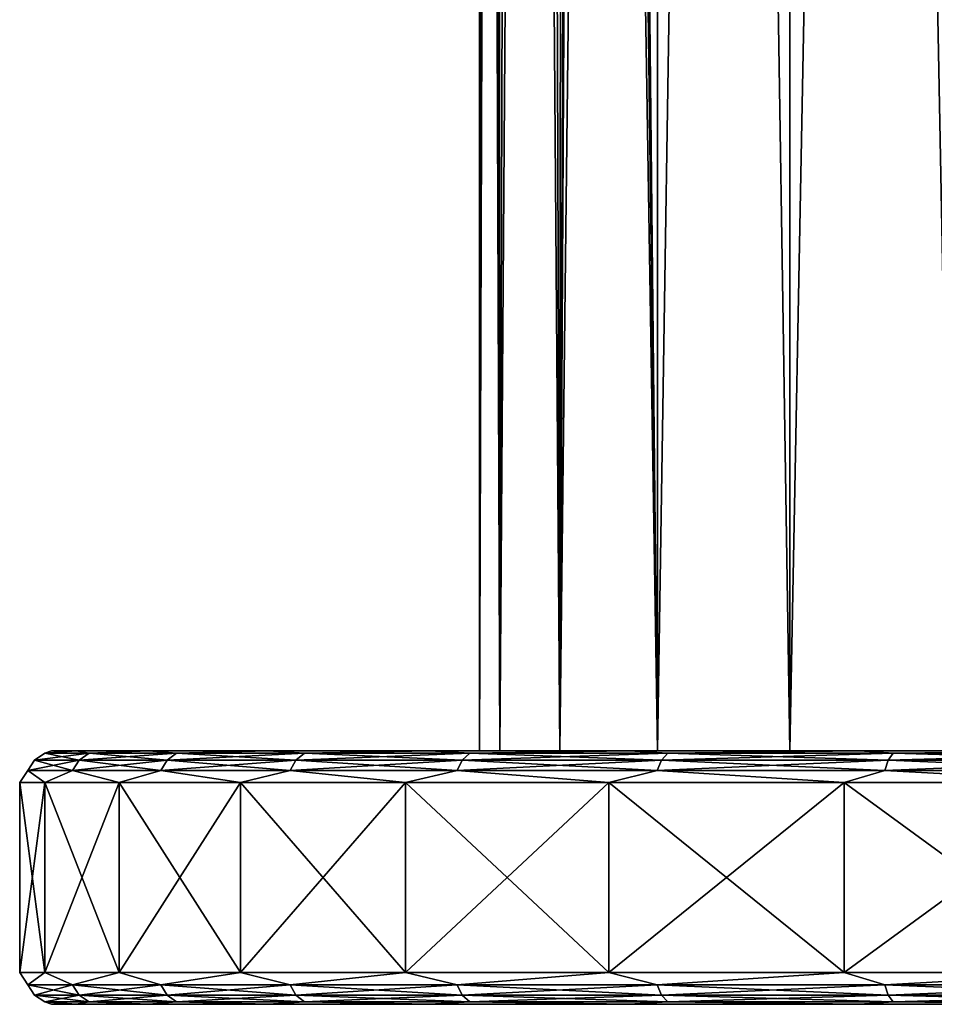
# Model space of a CAD drawing. Units: millimetres. Extents: x -162 to -18, y 366 to 541.
# Drawn here: x -70 to -56, y 366 to 381 of the extents above; entities that cross this region are included whole.
import ezdxf

# ---------------------------------------------------------------- set-up
doc = ezdxf.new("R2010")
doc.units = ezdxf.units.MM
doc.header["$LTSCALE"] = 33.374815
for name, color, linetype in [('20', 7, 'CONTINUOUS'), ('21', 7, 'CONTINUOUS'), ('22', 7, 'CONTINUOUS'), ('24', 7, 'CONTINUOUS'), ('26', 7, 'CONTINUOUS'), ('31', 7, 'CONTINUOUS'), ('32', 7, 'CONTINUOUS'), ('83', 7, 'CONTINUOUS')]:
    doc.layers.add(name, color=color, linetype=linetype)

msp = doc.modelspace()

# ---------------------------------------------------------------- linework, layer by layer
at = {"layer": '20', "linetype": 'Continuous'}
for points in [[(-69.865, 365.7, -34.017), (-69.477, 365.7, -38.446), (-69.477, 365.7, -29.588), (-69.865, 365.7, -34.017)], [(-69.477, 365.7, -38.446), (-68.327, 365.7, -42.738), (-69.477, 365.7, -29.588), (-69.477, 365.7, -38.446)], [(-69.477, 365.7, -29.588), (-68.327, 365.7, -42.738), (-68.327, 365.7, -25.296), (-69.477, 365.7, -29.588)], [(-68.327, 365.7, -42.738), (-66.449, 365.7, -46.766), (-68.327, 365.7, -25.296), (-68.327, 365.7, -42.738)], [(-68.327, 365.7, -25.296), (-66.449, 365.7, -46.766), (-67.365, 365.7, -34.017), (-68.327, 365.7, -25.296)], [(-66.449, 365.7, -21.268), (-68.327, 365.7, -25.296), (-66.973, 365.7, -29.792), (-66.449, 365.7, -21.268)], [(-66.973, 365.7, -29.792), (-68.327, 365.7, -25.296), (-67.365, 365.7, -34.017), (-66.973, 365.7, -29.792)], [(-67.365, 365.7, -34.017), (-66.449, 365.7, -46.766), (-66.973, 365.7, -38.243), (-67.365, 365.7, -34.017)], [(-66.973, 365.7, -38.243), (-66.449, 365.7, -46.766), (-65.811, 365.7, -42.326), (-66.973, 365.7, -38.243)], [(-65.811, 365.7, -25.708), (-66.449, 365.7, -21.268), (-66.973, 365.7, -29.792), (-65.811, 365.7, -25.708)], [(-66.449, 365.7, -46.766), (-63.899, 365.7, -50.408), (-65.811, 365.7, -42.326), (-66.449, 365.7, -46.766)], [(-63.899, 365.7, -17.626), (-66.449, 365.7, -21.268), (-63.92, 365.7, -21.91), (-63.899, 365.7, -17.626)], [(-63.92, 365.7, -21.91), (-66.449, 365.7, -21.268), (-65.811, 365.7, -25.708), (-63.92, 365.7, -21.91)], [(-65.811, 365.7, -42.326), (-63.899, 365.7, -50.408), (-63.92, 365.7, -46.125), (-65.811, 365.7, -42.326)], [(-63.92, 365.7, -46.125), (-63.899, 365.7, -50.408), (-61.362, 365.7, -49.512), (-63.92, 365.7, -46.125)], [(-61.362, 365.7, -18.523), (-63.899, 365.7, -17.626), (-63.92, 365.7, -21.91), (-61.362, 365.7, -18.523)], [(-63.899, 365.7, -50.408), (-60.756, 365.7, -53.552), (-61.362, 365.7, -49.512), (-63.899, 365.7, -50.408)], [(-60.755, 365.7, -14.483), (-63.899, 365.7, -17.626), (-61.362, 365.7, -18.523), (-60.755, 365.7, -14.483)], [(-61.362, 365.7, -49.512), (-60.756, 365.7, -53.552), (-58.225, 365.7, -52.372), (-61.362, 365.7, -49.512)], [(-58.225, 365.7, -15.662), (-60.755, 365.7, -14.483), (-61.362, 365.7, -18.523), (-58.225, 365.7, -15.662)], [(-60.756, 365.7, -53.552), (-57.116, 365.7, -56.1), (-58.225, 365.7, -52.372), (-60.756, 365.7, -53.552)], [(-57.116, 365.7, -11.934), (-60.755, 365.7, -14.483), (-58.225, 365.7, -15.662), (-57.116, 365.7, -11.934)], [(-58.225, 365.7, -52.372), (-57.116, 365.7, -56.1), (-54.618, 365.7, -54.606), (-58.225, 365.7, -52.372)], [(-54.618, 365.7, -13.429), (-57.116, 365.7, -11.934), (-58.225, 365.7, -15.662), (-54.618, 365.7, -13.429)], [(-57.116, 365.7, -56.1), (-53.087, 365.7, -57.979), (-54.618, 365.7, -54.606), (-57.116, 365.7, -56.1)], [(-53.087, 365.7, -10.055), (-57.116, 365.7, -11.934), (-54.618, 365.7, -13.429), (-53.087, 365.7, -10.055)]]:
    msp.add_3dface(points, dxfattribs=at)
at = {"layer": '21', "linetype": 'Continuous'}
for points in [[(-70.365, 369.2, -34.017), (-69.97, 369.2, -38.532), (-70.365, 366.2, -34.017), (-70.365, 369.2, -34.017)], [(-70.365, 366.2, -34.017), (-69.97, 369.2, -38.532), (-69.97, 366.2, -38.532), (-70.365, 366.2, -34.017)], [(-69.97, 369.2, -29.502), (-70.365, 369.2, -34.017), (-69.97, 366.2, -29.502), (-69.97, 369.2, -29.502)], [(-69.97, 366.2, -29.502), (-70.365, 369.2, -34.017), (-70.365, 366.2, -34.017), (-69.97, 366.2, -29.502)], [(-69.97, 369.2, -38.532), (-68.797, 369.2, -42.91), (-69.97, 366.2, -38.532), (-69.97, 369.2, -38.532)], [(-69.97, 366.2, -38.532), (-68.797, 369.2, -42.91), (-68.797, 366.2, -42.91), (-69.97, 366.2, -38.532)], [(-68.797, 369.2, -25.125), (-69.97, 369.2, -29.502), (-68.797, 366.2, -25.125), (-68.797, 369.2, -25.125)], [(-68.797, 366.2, -25.125), (-69.97, 369.2, -29.502), (-69.97, 366.2, -29.502), (-68.797, 366.2, -25.125)], [(-68.797, 369.2, -42.91), (-66.882, 369.2, -47.017), (-68.797, 366.2, -42.91), (-68.797, 369.2, -42.91)], [(-68.797, 366.2, -42.91), (-66.882, 369.2, -47.017), (-66.882, 366.2, -47.017), (-68.797, 366.2, -42.91)], [(-66.882, 369.2, -21.017), (-68.797, 369.2, -25.125), (-66.882, 366.2, -21.017), (-66.882, 369.2, -21.017)], [(-66.882, 366.2, -21.017), (-68.797, 369.2, -25.125), (-68.797, 366.2, -25.125), (-66.882, 366.2, -21.017)], [(-66.882, 369.2, -47.017), (-64.282, 369.2, -50.73), (-66.882, 366.2, -47.017), (-66.882, 369.2, -47.017)], [(-66.882, 366.2, -47.017), (-64.282, 369.2, -50.73), (-64.282, 366.2, -50.73), (-66.882, 366.2, -47.017)], [(-64.282, 369.2, -17.305), (-66.882, 369.2, -21.017), (-64.282, 366.2, -17.305), (-64.282, 369.2, -17.305)], [(-64.282, 366.2, -17.305), (-66.882, 369.2, -21.017), (-66.882, 366.2, -21.017), (-64.282, 366.2, -17.305)], [(-64.282, 369.2, -50.73), (-61.077, 369.2, -53.934), (-64.282, 366.2, -50.73), (-64.282, 369.2, -50.73)], [(-64.282, 366.2, -50.73), (-61.077, 369.2, -53.934), (-61.077, 366.2, -53.934), (-64.282, 366.2, -50.73)], [(-61.077, 369.2, -14.1), (-64.282, 369.2, -17.305), (-61.077, 366.2, -14.1), (-61.077, 369.2, -14.1)], [(-61.077, 366.2, -14.1), (-64.282, 369.2, -17.305), (-64.282, 366.2, -17.305), (-61.077, 366.2, -14.1)], [(-61.077, 369.2, -53.934), (-57.365, 369.2, -56.534), (-61.077, 366.2, -53.934), (-61.077, 369.2, -53.934)], [(-61.077, 366.2, -53.934), (-57.365, 369.2, -56.534), (-57.365, 366.2, -56.534), (-61.077, 366.2, -53.934)], [(-57.365, 369.2, -11.5), (-61.077, 369.2, -14.1), (-57.365, 366.2, -11.5), (-57.365, 369.2, -11.5)], [(-57.365, 366.2, -11.5), (-61.077, 369.2, -14.1), (-61.077, 366.2, -14.1), (-57.365, 366.2, -11.5)], [(-57.365, 369.2, -56.534), (-53.257, 369.2, -58.449), (-57.365, 366.2, -56.534), (-57.365, 369.2, -56.534)], [(-57.365, 366.2, -56.534), (-53.257, 369.2, -58.449), (-53.257, 366.2, -58.449), (-57.365, 366.2, -56.534)], [(-53.257, 369.2, -9.585), (-57.365, 369.2, -11.5), (-53.257, 366.2, -9.585), (-53.257, 369.2, -9.585)], [(-53.257, 366.2, -9.585), (-57.365, 369.2, -11.5), (-57.365, 366.2, -11.5), (-53.257, 366.2, -9.585)]]:
    msp.add_3dface(points, dxfattribs=at)
at = {"layer": '22', "linetype": 'Continuous'}
for points in [[(-69.865, 369.7, -34.017), (-69.477, 369.7, -29.588), (-69.477, 369.7, -38.446), (-69.865, 369.7, -34.017)], [(-69.477, 369.7, -29.588), (-68.327, 369.7, -25.296), (-69.477, 369.7, -38.446), (-69.477, 369.7, -29.588)], [(-69.477, 369.7, -38.446), (-68.327, 369.7, -25.296), (-68.327, 369.7, -42.738), (-69.477, 369.7, -38.446)], [(-68.327, 369.7, -25.296), (-66.449, 369.7, -21.268), (-68.327, 369.7, -42.738), (-68.327, 369.7, -25.296)], [(-68.327, 369.7, -42.738), (-66.449, 369.7, -21.268), (-66.449, 369.7, -46.766), (-68.327, 369.7, -42.738)], [(-66.449, 369.7, -21.268), (-63.899, 369.7, -17.626), (-66.449, 369.7, -46.766), (-66.449, 369.7, -21.268)], [(-66.449, 369.7, -46.766), (-63.899, 369.7, -17.626), (-63.899, 369.7, -50.408), (-66.449, 369.7, -46.766)], [(-63.899, 369.7, -17.626), (-60.756, 369.7, -14.483), (-63.899, 369.7, -50.408), (-63.899, 369.7, -17.626)], [(-63.899, 369.7, -50.408), (-60.756, 369.7, -14.483), (-60.756, 369.7, -53.552), (-63.899, 369.7, -50.408)], [(-58.831, 369.7, -36.896), (-57.992, 369.7, -39.663), (-60.756, 369.7, -53.552), (-58.831, 369.7, -36.896)], [(-60.756, 369.7, -53.552), (-57.992, 369.7, -39.663), (-57.116, 369.7, -56.1), (-60.756, 369.7, -53.552)], [(-59.115, 369.7, -34.017), (-58.831, 369.7, -36.896), (-60.756, 369.7, -53.552), (-59.115, 369.7, -34.017)], [(-57.116, 369.7, -11.934), (-59.115, 369.7, -34.017), (-60.756, 369.7, -14.483), (-57.116, 369.7, -11.934)], [(-60.756, 369.7, -14.483), (-59.115, 369.7, -34.017), (-60.756, 369.7, -53.552), (-60.756, 369.7, -14.483)], [(-58.831, 369.7, -31.139), (-59.115, 369.7, -34.017), (-57.116, 369.7, -11.934), (-58.831, 369.7, -31.139)], [(-57.992, 369.7, -28.372), (-58.831, 369.7, -31.139), (-57.116, 369.7, -11.934), (-57.992, 369.7, -28.372)], [(-57.992, 369.7, -39.663), (-56.629, 369.7, -42.211), (-57.116, 369.7, -56.1), (-57.992, 369.7, -39.663)], [(-56.629, 369.7, -25.823), (-57.992, 369.7, -28.372), (-57.116, 369.7, -11.934), (-56.629, 369.7, -25.823)], [(-56.629, 369.7, -42.211), (-54.795, 369.7, -44.446), (-57.116, 369.7, -56.1), (-56.629, 369.7, -42.211)], [(-57.116, 369.7, -56.1), (-54.795, 369.7, -44.446), (-53.087, 369.7, -57.979), (-57.116, 369.7, -56.1)], [(-53.087, 369.7, -10.055), (-56.629, 369.7, -25.823), (-57.116, 369.7, -11.934), (-53.087, 369.7, -10.055)], [(-54.795, 369.7, -23.588), (-56.629, 369.7, -25.823), (-53.087, 369.7, -10.055), (-54.795, 369.7, -23.588)]]:
    msp.add_3dface(points, dxfattribs=at)
at = {"layer": '24', "linetype": 'Continuous'}
for points in [[(-69.477, 369.7, -29.588), (-69.865, 369.7, -34.017), (-69.969, 369.662, -31.896), (-69.477, 369.7, -29.588)], [(-69.27, 369.662, -27.71), (-69.477, 369.7, -29.588), (-69.969, 369.662, -31.896), (-69.27, 369.662, -27.71)], [(-69.865, 369.7, -34.017), (-69.477, 369.7, -38.446), (-69.969, 369.662, -36.139), (-69.865, 369.7, -34.017)], [(-69.969, 369.662, -31.896), (-69.865, 369.7, -34.017), (-69.969, 369.662, -36.139), (-69.969, 369.662, -31.896)], [(-69.969, 369.662, -36.139), (-69.477, 369.7, -38.446), (-69.27, 369.662, -40.324), (-69.969, 369.662, -36.139)], [(-68.327, 369.7, -25.296), (-69.477, 369.7, -29.588), (-69.27, 369.662, -27.71), (-68.327, 369.7, -25.296)], [(-69.477, 369.7, -38.446), (-68.327, 369.7, -42.738), (-69.27, 369.662, -40.324), (-69.477, 369.7, -38.446)], [(-67.892, 369.662, -23.697), (-68.327, 369.7, -25.296), (-69.27, 369.662, -27.71), (-67.892, 369.662, -23.697)], [(-69.27, 369.662, -40.324), (-68.327, 369.7, -42.738), (-67.892, 369.662, -44.337), (-69.27, 369.662, -40.324)], [(-66.449, 369.7, -21.268), (-68.327, 369.7, -25.296), (-67.892, 369.662, -23.697), (-66.449, 369.7, -21.268)], [(-68.327, 369.7, -42.738), (-66.449, 369.7, -46.766), (-67.892, 369.662, -44.337), (-68.327, 369.7, -42.738)], [(-65.873, 369.662, -19.965), (-66.449, 369.7, -21.268), (-67.892, 369.662, -23.697), (-65.873, 369.662, -19.965)], [(-67.892, 369.662, -44.337), (-66.449, 369.7, -46.766), (-65.873, 369.662, -48.069), (-67.892, 369.662, -44.337)], [(-63.899, 369.7, -17.626), (-66.449, 369.7, -21.268), (-65.873, 369.662, -19.965), (-63.899, 369.7, -17.626)], [(-66.449, 369.7, -46.766), (-63.899, 369.7, -50.408), (-65.873, 369.662, -48.069), (-66.449, 369.7, -46.766)], [(-63.267, 369.662, -16.617), (-63.899, 369.7, -17.626), (-65.873, 369.662, -19.965), (-63.267, 369.662, -16.617)], [(-65.873, 369.662, -48.069), (-63.899, 369.7, -50.408), (-63.267, 369.662, -51.417), (-65.873, 369.662, -48.069)], [(-60.756, 369.7, -14.483), (-63.899, 369.7, -17.626), (-63.267, 369.662, -16.617), (-60.756, 369.7, -14.483)], [(-63.899, 369.7, -50.408), (-60.756, 369.7, -53.552), (-63.267, 369.662, -51.417), (-63.899, 369.7, -50.408)], [(-60.145, 369.662, -13.743), (-60.756, 369.7, -14.483), (-63.267, 369.662, -16.617), (-60.145, 369.662, -13.743)], [(-63.267, 369.662, -51.417), (-60.756, 369.7, -53.552), (-60.145, 369.662, -54.291), (-63.267, 369.662, -51.417)], [(-57.116, 369.7, -11.934), (-60.756, 369.7, -14.483), (-60.145, 369.662, -13.743), (-57.116, 369.7, -11.934)], [(-60.756, 369.7, -53.552), (-57.116, 369.7, -56.1), (-60.145, 369.662, -54.291), (-60.756, 369.7, -53.552)], [(-56.593, 369.662, -11.422), (-57.116, 369.7, -11.934), (-60.145, 369.662, -13.743), (-56.593, 369.662, -11.422)], [(-60.145, 369.662, -54.291), (-57.116, 369.7, -56.1), (-56.593, 369.662, -56.612), (-60.145, 369.662, -54.291)], [(-53.087, 369.7, -10.055), (-57.116, 369.7, -11.934), (-56.593, 369.662, -11.422), (-53.087, 369.7, -10.055)], [(-57.116, 369.7, -56.1), (-53.087, 369.7, -57.979), (-56.593, 369.662, -56.612), (-57.116, 369.7, -56.1)], [(-52.707, 369.662, -9.718), (-53.087, 369.7, -10.055), (-56.593, 369.662, -11.422), (-52.707, 369.662, -9.718)], [(-56.593, 369.662, -56.612), (-53.087, 369.7, -57.979), (-52.707, 369.662, -58.316), (-56.593, 369.662, -56.612)], [(-70.13, 369.553, -31.882), (-70.13, 369.553, -36.152), (-70.238, 369.391, -31.873), (-70.13, 369.553, -31.882)], [(-69.533, 369.391, -27.644), (-70.13, 369.553, -31.882), (-70.238, 369.391, -31.873), (-69.533, 369.391, -27.644)], [(-70.13, 369.553, -36.152), (-69.428, 369.553, -40.364), (-70.238, 369.391, -36.161), (-70.13, 369.553, -36.152)], [(-70.238, 369.391, -31.873), (-70.13, 369.553, -36.152), (-70.238, 369.391, -36.161), (-70.238, 369.391, -31.873)], [(-70.238, 369.391, -36.161), (-69.428, 369.553, -40.364), (-69.533, 369.391, -40.39), (-70.238, 369.391, -36.161)], [(-69.969, 369.662, -31.896), (-69.969, 369.662, -36.139), (-70.13, 369.553, -31.882), (-69.969, 369.662, -31.896)], [(-69.428, 369.553, -27.67), (-69.969, 369.662, -31.896), (-70.13, 369.553, -31.882), (-69.428, 369.553, -27.67)], [(-69.969, 369.662, -36.139), (-69.27, 369.662, -40.324), (-70.13, 369.553, -36.152), (-69.969, 369.662, -36.139)], [(-70.13, 369.553, -31.882), (-69.969, 369.662, -36.139), (-70.13, 369.553, -36.152), (-70.13, 369.553, -31.882)], [(-70.13, 369.553, -36.152), (-69.27, 369.662, -40.324), (-69.428, 369.553, -40.364), (-70.13, 369.553, -36.152)], [(-69.428, 369.553, -27.67), (-70.13, 369.553, -31.882), (-69.533, 369.391, -27.644), (-69.428, 369.553, -27.67)], [(-69.27, 369.662, -27.71), (-69.969, 369.662, -31.896), (-69.428, 369.553, -27.67), (-69.27, 369.662, -27.71)], [(-68.14, 369.391, -23.588), (-69.428, 369.553, -27.67), (-69.533, 369.391, -27.644), (-68.14, 369.391, -23.588)], [(-69.428, 369.553, -40.364), (-68.041, 369.553, -44.402), (-69.533, 369.391, -40.39), (-69.428, 369.553, -40.364)], [(-69.533, 369.391, -40.39), (-68.041, 369.553, -44.402), (-68.14, 369.391, -44.446), (-69.533, 369.391, -40.39)], [(-68.041, 369.553, -23.632), (-69.27, 369.662, -27.71), (-69.428, 369.553, -27.67), (-68.041, 369.553, -23.632)], [(-69.27, 369.662, -40.324), (-67.892, 369.662, -44.337), (-69.428, 369.553, -40.364), (-69.27, 369.662, -40.324)], [(-69.428, 369.553, -40.364), (-67.892, 369.662, -44.337), (-68.041, 369.553, -44.402), (-69.428, 369.553, -40.364)], [(-68.041, 369.553, -23.632), (-69.428, 369.553, -27.67), (-68.14, 369.391, -23.588), (-68.041, 369.553, -23.632)], [(-67.892, 369.662, -23.697), (-69.27, 369.662, -27.71), (-68.041, 369.553, -23.632), (-67.892, 369.662, -23.697)], [(-66.1, 369.391, -19.817), (-68.041, 369.553, -23.632), (-68.14, 369.391, -23.588), (-66.1, 369.391, -19.817)], [(-68.041, 369.553, -44.402), (-66.009, 369.553, -48.158), (-68.14, 369.391, -44.446), (-68.041, 369.553, -44.402)], [(-68.14, 369.391, -44.446), (-66.009, 369.553, -48.158), (-66.1, 369.391, -48.217), (-68.14, 369.391, -44.446)], [(-66.009, 369.553, -19.877), (-67.892, 369.662, -23.697), (-68.041, 369.553, -23.632), (-66.009, 369.553, -19.877)], [(-67.892, 369.662, -44.337), (-65.873, 369.662, -48.069), (-68.041, 369.553, -44.402), (-67.892, 369.662, -44.337)], [(-68.041, 369.553, -44.402), (-65.873, 369.662, -48.069), (-66.009, 369.553, -48.158), (-68.041, 369.553, -44.402)], [(-66.009, 369.553, -19.877), (-68.041, 369.553, -23.632), (-66.1, 369.391, -19.817), (-66.009, 369.553, -19.877)], [(-65.873, 369.662, -19.965), (-67.892, 369.662, -23.697), (-66.009, 369.553, -19.877), (-65.873, 369.662, -19.965)], [(-63.466, 369.391, -16.434), (-66.009, 369.553, -19.877), (-66.1, 369.391, -19.817), (-63.466, 369.391, -16.434)], [(-66.009, 369.553, -48.158), (-63.386, 369.553, -51.527), (-66.1, 369.391, -48.217), (-66.009, 369.553, -48.158)], [(-66.1, 369.391, -48.217), (-63.386, 369.553, -51.527), (-63.466, 369.391, -51.601), (-66.1, 369.391, -48.217)], [(-63.386, 369.553, -16.507), (-65.873, 369.662, -19.965), (-66.009, 369.553, -19.877), (-63.386, 369.553, -16.507)], [(-65.873, 369.662, -48.069), (-63.267, 369.662, -51.417), (-66.009, 369.553, -48.158), (-65.873, 369.662, -48.069)], [(-66.009, 369.553, -48.158), (-63.267, 369.662, -51.417), (-63.386, 369.553, -51.527), (-66.009, 369.553, -48.158)], [(-63.386, 369.553, -16.507), (-66.009, 369.553, -19.877), (-63.466, 369.391, -16.434), (-63.386, 369.553, -16.507)], [(-63.267, 369.662, -16.617), (-65.873, 369.662, -19.965), (-63.386, 369.553, -16.507), (-63.267, 369.662, -16.617)], [(-60.311, 369.391, -13.529), (-63.386, 369.553, -16.507), (-63.466, 369.391, -16.434), (-60.311, 369.391, -13.529)], [(-63.386, 369.553, -51.527), (-60.245, 369.553, -54.419), (-63.466, 369.391, -51.601), (-63.386, 369.553, -51.527)], [(-63.466, 369.391, -51.601), (-60.245, 369.553, -54.419), (-60.311, 369.391, -54.505), (-63.466, 369.391, -51.601)], [(-60.245, 369.553, -13.615), (-63.267, 369.662, -16.617), (-63.386, 369.553, -16.507), (-60.245, 369.553, -13.615)], [(-63.267, 369.662, -51.417), (-60.145, 369.662, -54.291), (-63.386, 369.553, -51.527), (-63.267, 369.662, -51.417)], [(-63.386, 369.553, -51.527), (-60.145, 369.662, -54.291), (-60.245, 369.553, -54.419), (-63.386, 369.553, -51.527)], [(-60.245, 369.553, -13.615), (-63.386, 369.553, -16.507), (-60.311, 369.391, -13.529), (-60.245, 369.553, -13.615)], [(-60.145, 369.662, -13.743), (-63.267, 369.662, -16.617), (-60.245, 369.553, -13.615), (-60.145, 369.662, -13.743)], [(-56.722, 369.391, -11.184), (-60.245, 369.553, -13.615), (-60.311, 369.391, -13.529), (-56.722, 369.391, -11.184)], [(-60.245, 369.553, -54.419), (-56.67, 369.553, -56.755), (-60.311, 369.391, -54.505), (-60.245, 369.553, -54.419)], [(-60.311, 369.391, -54.505), (-56.67, 369.553, -56.755), (-56.722, 369.391, -56.85), (-60.311, 369.391, -54.505)], [(-56.67, 369.553, -11.28), (-60.145, 369.662, -13.743), (-60.245, 369.553, -13.615), (-56.67, 369.553, -11.28)], [(-60.145, 369.662, -54.291), (-56.593, 369.662, -56.612), (-60.245, 369.553, -54.419), (-60.145, 369.662, -54.291)], [(-60.245, 369.553, -54.419), (-56.593, 369.662, -56.612), (-56.67, 369.553, -56.755), (-60.245, 369.553, -54.419)], [(-56.67, 369.553, -11.28), (-60.245, 369.553, -13.615), (-56.722, 369.391, -11.184), (-56.67, 369.553, -11.28)], [(-56.593, 369.662, -11.422), (-60.145, 369.662, -13.743), (-56.67, 369.553, -11.28), (-56.593, 369.662, -11.422)], [(-52.795, 369.391, -9.462), (-56.67, 369.553, -11.28), (-56.722, 369.391, -11.184), (-52.795, 369.391, -9.462)], [(-56.67, 369.553, -56.755), (-52.76, 369.553, -58.47), (-56.722, 369.391, -56.85), (-56.67, 369.553, -56.755)], [(-56.722, 369.391, -56.85), (-52.76, 369.553, -58.47), (-52.795, 369.391, -58.573), (-56.722, 369.391, -56.85)], [(-52.76, 369.553, -9.564), (-56.593, 369.662, -11.422), (-56.67, 369.553, -11.28), (-52.76, 369.553, -9.564)], [(-56.593, 369.662, -56.612), (-52.707, 369.662, -58.316), (-56.67, 369.553, -56.755), (-56.593, 369.662, -56.612)], [(-56.67, 369.553, -56.755), (-52.707, 369.662, -58.316), (-52.76, 369.553, -58.47), (-56.67, 369.553, -56.755)], [(-52.76, 369.553, -9.564), (-56.67, 369.553, -11.28), (-52.795, 369.391, -9.462), (-52.76, 369.553, -9.564)], [(-52.707, 369.662, -9.718), (-56.593, 369.662, -11.422), (-52.76, 369.553, -9.564), (-52.707, 369.662, -9.718)], [(-69.97, 369.2, -38.532), (-70.365, 369.2, -34.017), (-70.238, 369.391, -36.161), (-69.97, 369.2, -38.532)], [(-70.365, 369.2, -34.017), (-69.97, 369.2, -29.502), (-70.238, 369.391, -31.873), (-70.365, 369.2, -34.017)], [(-70.365, 369.2, -34.017), (-70.238, 369.391, -31.873), (-70.238, 369.391, -36.161), (-70.365, 369.2, -34.017)], [(-69.97, 369.2, -38.532), (-70.238, 369.391, -36.161), (-69.533, 369.391, -40.39), (-69.97, 369.2, -38.532)], [(-69.97, 369.2, -29.502), (-69.533, 369.391, -27.644), (-70.238, 369.391, -31.873), (-69.97, 369.2, -29.502)], [(-68.797, 369.2, -42.91), (-69.97, 369.2, -38.532), (-69.533, 369.391, -40.39), (-68.797, 369.2, -42.91)], [(-69.97, 369.2, -29.502), (-68.797, 369.2, -25.125), (-69.533, 369.391, -27.644), (-69.97, 369.2, -29.502)], [(-68.797, 369.2, -42.91), (-69.533, 369.391, -40.39), (-68.14, 369.391, -44.446), (-68.797, 369.2, -42.91)], [(-68.797, 369.2, -25.125), (-68.14, 369.391, -23.588), (-69.533, 369.391, -27.644), (-68.797, 369.2, -25.125)], [(-66.882, 369.2, -47.017), (-68.797, 369.2, -42.91), (-68.14, 369.391, -44.446), (-66.882, 369.2, -47.017)], [(-68.797, 369.2, -25.125), (-66.882, 369.2, -21.017), (-68.14, 369.391, -23.588), (-68.797, 369.2, -25.125)], [(-66.882, 369.2, -47.017), (-68.14, 369.391, -44.446), (-66.1, 369.391, -48.217), (-66.882, 369.2, -47.017)], [(-66.882, 369.2, -21.017), (-66.1, 369.391, -19.817), (-68.14, 369.391, -23.588), (-66.882, 369.2, -21.017)], [(-64.282, 369.2, -50.73), (-66.882, 369.2, -47.017), (-66.1, 369.391, -48.217), (-64.282, 369.2, -50.73)], [(-66.882, 369.2, -21.017), (-64.282, 369.2, -17.305), (-66.1, 369.391, -19.817), (-66.882, 369.2, -21.017)], [(-64.282, 369.2, -50.73), (-66.1, 369.391, -48.217), (-63.466, 369.391, -51.601), (-64.282, 369.2, -50.73)], [(-64.282, 369.2, -17.305), (-63.466, 369.391, -16.434), (-66.1, 369.391, -19.817), (-64.282, 369.2, -17.305)], [(-61.077, 369.2, -53.934), (-64.282, 369.2, -50.73), (-63.466, 369.391, -51.601), (-61.077, 369.2, -53.934)], [(-64.282, 369.2, -17.305), (-61.077, 369.2, -14.1), (-63.466, 369.391, -16.434), (-64.282, 369.2, -17.305)], [(-61.077, 369.2, -53.934), (-63.466, 369.391, -51.601), (-60.311, 369.391, -54.505), (-61.077, 369.2, -53.934)], [(-61.077, 369.2, -14.1), (-60.311, 369.391, -13.529), (-63.466, 369.391, -16.434), (-61.077, 369.2, -14.1)], [(-57.365, 369.2, -56.534), (-61.077, 369.2, -53.934), (-60.311, 369.391, -54.505), (-57.365, 369.2, -56.534)], [(-61.077, 369.2, -14.1), (-57.365, 369.2, -11.5), (-60.311, 369.391, -13.529), (-61.077, 369.2, -14.1)], [(-57.365, 369.2, -56.534), (-60.311, 369.391, -54.505), (-56.722, 369.391, -56.85), (-57.365, 369.2, -56.534)], [(-57.365, 369.2, -11.5), (-56.722, 369.391, -11.184), (-60.311, 369.391, -13.529), (-57.365, 369.2, -11.5)], [(-53.257, 369.2, -58.449), (-57.365, 369.2, -56.534), (-56.722, 369.391, -56.85), (-53.257, 369.2, -58.449)], [(-57.365, 369.2, -11.5), (-53.257, 369.2, -9.585), (-56.722, 369.391, -11.184), (-57.365, 369.2, -11.5)], [(-53.257, 369.2, -58.449), (-56.722, 369.391, -56.85), (-52.795, 369.391, -58.573), (-53.257, 369.2, -58.449)], [(-53.257, 369.2, -9.585), (-52.795, 369.391, -9.462), (-56.722, 369.391, -11.184), (-53.257, 369.2, -9.585)]]:
    msp.add_3dface(points, dxfattribs=at)
at = {"layer": '26', "linetype": 'Continuous'}
for points in [[(-69.97, 366.2, -29.502), (-70.365, 366.2, -34.017), (-70.238, 366.009, -31.873), (-69.97, 366.2, -29.502)], [(-70.365, 366.2, -34.017), (-69.97, 366.2, -38.532), (-70.238, 366.009, -36.161), (-70.365, 366.2, -34.017)], [(-70.238, 366.009, -31.873), (-70.365, 366.2, -34.017), (-70.238, 366.009, -36.161), (-70.238, 366.009, -31.873)], [(-69.532, 366.009, -27.644), (-69.97, 366.2, -29.502), (-70.238, 366.009, -31.873), (-69.532, 366.009, -27.644)], [(-70.238, 366.009, -36.161), (-69.97, 366.2, -38.532), (-69.532, 366.009, -40.39), (-70.238, 366.009, -36.161)], [(-68.797, 366.2, -25.125), (-69.97, 366.2, -29.502), (-69.532, 366.009, -27.644), (-68.797, 366.2, -25.125)], [(-69.97, 366.2, -38.532), (-68.797, 366.2, -42.91), (-69.532, 366.009, -40.39), (-69.97, 366.2, -38.532)], [(-68.14, 366.009, -23.588), (-68.797, 366.2, -25.125), (-69.532, 366.009, -27.644), (-68.14, 366.009, -23.588)], [(-69.532, 366.009, -40.39), (-68.797, 366.2, -42.91), (-68.14, 366.009, -44.446), (-69.532, 366.009, -40.39)], [(-66.882, 366.2, -21.017), (-68.797, 366.2, -25.125), (-68.14, 366.009, -23.588), (-66.882, 366.2, -21.017)], [(-68.797, 366.2, -42.91), (-66.882, 366.2, -47.017), (-68.14, 366.009, -44.446), (-68.797, 366.2, -42.91)], [(-66.099, 366.009, -19.817), (-66.882, 366.2, -21.017), (-68.14, 366.009, -23.588), (-66.099, 366.009, -19.817)], [(-68.14, 366.009, -44.446), (-66.882, 366.2, -47.017), (-66.099, 366.009, -48.217), (-68.14, 366.009, -44.446)], [(-64.282, 366.2, -17.305), (-66.882, 366.2, -21.017), (-66.099, 366.009, -19.817), (-64.282, 366.2, -17.305)], [(-66.882, 366.2, -47.017), (-64.282, 366.2, -50.73), (-66.099, 366.009, -48.217), (-66.882, 366.2, -47.017)], [(-63.466, 366.009, -16.434), (-64.282, 366.2, -17.305), (-66.099, 366.009, -19.817), (-63.466, 366.009, -16.434)], [(-66.099, 366.009, -48.217), (-64.282, 366.2, -50.73), (-63.466, 366.009, -51.601), (-66.099, 366.009, -48.217)], [(-61.077, 366.2, -14.1), (-64.282, 366.2, -17.305), (-63.466, 366.009, -16.434), (-61.077, 366.2, -14.1)], [(-64.282, 366.2, -50.73), (-61.077, 366.2, -53.934), (-63.466, 366.009, -51.601), (-64.282, 366.2, -50.73)], [(-60.311, 366.009, -13.53), (-61.077, 366.2, -14.1), (-63.466, 366.009, -16.434), (-60.311, 366.009, -13.53)], [(-63.466, 366.009, -51.601), (-61.077, 366.2, -53.934), (-60.311, 366.009, -54.505), (-63.466, 366.009, -51.601)], [(-57.365, 366.2, -11.5), (-61.077, 366.2, -14.1), (-60.311, 366.009, -13.53), (-57.365, 366.2, -11.5)], [(-61.077, 366.2, -53.934), (-57.365, 366.2, -56.534), (-60.311, 366.009, -54.505), (-61.077, 366.2, -53.934)], [(-56.721, 366.009, -11.184), (-57.365, 366.2, -11.5), (-60.311, 366.009, -13.53), (-56.721, 366.009, -11.184)], [(-60.311, 366.009, -54.505), (-57.365, 366.2, -56.534), (-56.721, 366.009, -56.85), (-60.311, 366.009, -54.505)], [(-53.257, 366.2, -9.585), (-57.365, 366.2, -11.5), (-56.721, 366.009, -11.184), (-53.257, 366.2, -9.585)], [(-57.365, 366.2, -56.534), (-53.257, 366.2, -58.449), (-56.721, 366.009, -56.85), (-57.365, 366.2, -56.534)], [(-52.795, 366.009, -9.462), (-53.257, 366.2, -9.585), (-56.721, 366.009, -11.184), (-52.795, 366.009, -9.462)], [(-56.721, 366.009, -56.85), (-53.257, 366.2, -58.449), (-52.795, 366.009, -58.572), (-56.721, 366.009, -56.85)], [(-69.532, 366.009, -27.644), (-70.238, 366.009, -31.873), (-69.427, 365.846, -27.671), (-69.532, 366.009, -27.644)], [(-70.238, 366.009, -31.873), (-70.238, 366.009, -36.161), (-70.13, 365.846, -31.882), (-70.238, 366.009, -31.873)], [(-69.427, 365.846, -27.671), (-70.238, 366.009, -31.873), (-70.13, 365.846, -31.882), (-69.427, 365.846, -27.671)], [(-70.238, 366.009, -36.161), (-69.532, 366.009, -40.39), (-70.13, 365.846, -36.152), (-70.238, 366.009, -36.161)], [(-70.13, 365.846, -31.882), (-70.238, 366.009, -36.161), (-70.13, 365.846, -36.152), (-70.13, 365.846, -31.882)], [(-70.13, 365.846, -36.152), (-69.532, 366.009, -40.39), (-69.427, 365.846, -40.364), (-70.13, 365.846, -36.152)], [(-68.14, 366.009, -23.588), (-69.532, 366.009, -27.644), (-68.041, 365.846, -23.632), (-68.14, 366.009, -23.588)], [(-68.041, 365.846, -23.632), (-69.532, 366.009, -27.644), (-69.427, 365.846, -27.671), (-68.041, 365.846, -23.632)], [(-69.532, 366.009, -40.39), (-68.14, 366.009, -44.446), (-69.427, 365.846, -40.364), (-69.532, 366.009, -40.39)], [(-69.427, 365.846, -40.364), (-68.14, 366.009, -44.446), (-68.041, 365.846, -44.402), (-69.427, 365.846, -40.364)], [(-66.099, 366.009, -19.817), (-68.14, 366.009, -23.588), (-66.009, 365.846, -19.877), (-66.099, 366.009, -19.817)], [(-66.009, 365.846, -19.877), (-68.14, 366.009, -23.588), (-68.041, 365.846, -23.632), (-66.009, 365.846, -19.877)], [(-68.14, 366.009, -44.446), (-66.099, 366.009, -48.217), (-68.041, 365.846, -44.402), (-68.14, 366.009, -44.446)], [(-68.041, 365.846, -44.402), (-66.099, 366.009, -48.217), (-66.009, 365.846, -48.158), (-68.041, 365.846, -44.402)], [(-63.466, 366.009, -16.434), (-66.099, 366.009, -19.817), (-63.386, 365.846, -16.507), (-63.466, 366.009, -16.434)], [(-63.386, 365.846, -16.507), (-66.099, 366.009, -19.817), (-66.009, 365.846, -19.877), (-63.386, 365.846, -16.507)], [(-66.099, 366.009, -48.217), (-63.466, 366.009, -51.601), (-66.009, 365.846, -48.158), (-66.099, 366.009, -48.217)], [(-66.009, 365.846, -48.158), (-63.466, 366.009, -51.601), (-63.386, 365.846, -51.527), (-66.009, 365.846, -48.158)], [(-60.311, 366.009, -13.53), (-63.466, 366.009, -16.434), (-60.244, 365.846, -13.615), (-60.311, 366.009, -13.53)], [(-60.244, 365.846, -13.615), (-63.466, 366.009, -16.434), (-63.386, 365.846, -16.507), (-60.244, 365.846, -13.615)], [(-63.466, 366.009, -51.601), (-60.311, 366.009, -54.505), (-63.386, 365.846, -51.527), (-63.466, 366.009, -51.601)], [(-63.386, 365.846, -51.527), (-60.311, 366.009, -54.505), (-60.244, 365.846, -54.419), (-63.386, 365.846, -51.527)], [(-56.721, 366.009, -11.184), (-60.311, 366.009, -13.53), (-56.67, 365.846, -11.28), (-56.721, 366.009, -11.184)], [(-56.67, 365.846, -11.28), (-60.311, 366.009, -13.53), (-60.244, 365.846, -13.615), (-56.67, 365.846, -11.28)], [(-60.311, 366.009, -54.505), (-56.721, 366.009, -56.85), (-60.244, 365.846, -54.419), (-60.311, 366.009, -54.505)], [(-60.244, 365.846, -54.419), (-56.721, 366.009, -56.85), (-56.67, 365.846, -56.755), (-60.244, 365.846, -54.419)], [(-52.795, 366.009, -9.462), (-56.721, 366.009, -11.184), (-52.76, 365.846, -9.565), (-52.795, 366.009, -9.462)], [(-52.76, 365.846, -9.565), (-56.721, 366.009, -11.184), (-56.67, 365.846, -11.28), (-52.76, 365.846, -9.565)], [(-56.721, 366.009, -56.85), (-52.795, 366.009, -58.572), (-56.67, 365.846, -56.755), (-56.721, 366.009, -56.85)], [(-56.67, 365.846, -56.755), (-52.795, 366.009, -58.572), (-52.76, 365.846, -58.47), (-56.67, 365.846, -56.755)], [(-69.427, 365.846, -27.671), (-70.13, 365.846, -31.882), (-69.27, 365.738, -27.71), (-69.427, 365.846, -27.671)], [(-70.13, 365.846, -31.882), (-70.13, 365.846, -36.152), (-69.968, 365.738, -31.896), (-70.13, 365.846, -31.882)], [(-69.27, 365.738, -27.71), (-70.13, 365.846, -31.882), (-69.968, 365.738, -31.896), (-69.27, 365.738, -27.71)], [(-70.13, 365.846, -36.152), (-69.427, 365.846, -40.364), (-69.968, 365.738, -36.139), (-70.13, 365.846, -36.152)], [(-69.968, 365.738, -31.896), (-70.13, 365.846, -36.152), (-69.968, 365.738, -36.139), (-69.968, 365.738, -31.896)], [(-69.968, 365.738, -36.139), (-69.427, 365.846, -40.364), (-69.27, 365.738, -40.324), (-69.968, 365.738, -36.139)], [(-68.041, 365.846, -23.632), (-69.427, 365.846, -27.671), (-67.892, 365.738, -23.697), (-68.041, 365.846, -23.632)], [(-67.892, 365.738, -23.697), (-69.427, 365.846, -27.671), (-69.27, 365.738, -27.71), (-67.892, 365.738, -23.697)], [(-69.427, 365.846, -40.364), (-68.041, 365.846, -44.402), (-69.27, 365.738, -40.324), (-69.427, 365.846, -40.364)], [(-69.27, 365.738, -40.324), (-68.041, 365.846, -44.402), (-67.892, 365.738, -44.337), (-69.27, 365.738, -40.324)], [(-66.009, 365.846, -19.877), (-68.041, 365.846, -23.632), (-65.873, 365.738, -19.966), (-66.009, 365.846, -19.877)], [(-65.873, 365.738, -19.966), (-68.041, 365.846, -23.632), (-67.892, 365.738, -23.697), (-65.873, 365.738, -19.966)], [(-68.041, 365.846, -44.402), (-66.009, 365.846, -48.158), (-67.892, 365.738, -44.337), (-68.041, 365.846, -44.402)], [(-67.892, 365.738, -44.337), (-66.009, 365.846, -48.158), (-65.873, 365.738, -48.069), (-67.892, 365.738, -44.337)], [(-63.386, 365.846, -16.507), (-66.009, 365.846, -19.877), (-63.266, 365.738, -16.617), (-63.386, 365.846, -16.507)], [(-63.266, 365.738, -16.617), (-66.009, 365.846, -19.877), (-65.873, 365.738, -19.966), (-63.266, 365.738, -16.617)], [(-66.009, 365.846, -48.158), (-63.386, 365.846, -51.527), (-65.873, 365.738, -48.069), (-66.009, 365.846, -48.158)], [(-65.873, 365.738, -48.069), (-63.386, 365.846, -51.527), (-63.266, 365.738, -51.417), (-65.873, 365.738, -48.069)], [(-60.244, 365.846, -13.615), (-63.386, 365.846, -16.507), (-60.145, 365.738, -13.743), (-60.244, 365.846, -13.615)], [(-60.145, 365.738, -13.743), (-63.386, 365.846, -16.507), (-63.266, 365.738, -16.617), (-60.145, 365.738, -13.743)], [(-63.386, 365.846, -51.527), (-60.244, 365.846, -54.419), (-63.266, 365.738, -51.417), (-63.386, 365.846, -51.527)], [(-63.266, 365.738, -51.417), (-60.244, 365.846, -54.419), (-60.145, 365.738, -54.291), (-63.266, 365.738, -51.417)], [(-56.67, 365.846, -11.28), (-60.244, 365.846, -13.615), (-56.592, 365.738, -11.423), (-56.67, 365.846, -11.28)], [(-56.592, 365.738, -11.423), (-60.244, 365.846, -13.615), (-60.145, 365.738, -13.743), (-56.592, 365.738, -11.423)], [(-60.244, 365.846, -54.419), (-56.67, 365.846, -56.755), (-60.145, 365.738, -54.291), (-60.244, 365.846, -54.419)], [(-60.145, 365.738, -54.291), (-56.67, 365.846, -56.755), (-56.592, 365.738, -56.612), (-60.145, 365.738, -54.291)], [(-52.76, 365.846, -9.565), (-56.67, 365.846, -11.28), (-52.707, 365.738, -9.718), (-52.76, 365.846, -9.565)], [(-52.707, 365.738, -9.718), (-56.67, 365.846, -11.28), (-56.592, 365.738, -11.423), (-52.707, 365.738, -9.718)], [(-56.67, 365.846, -56.755), (-52.76, 365.846, -58.47), (-56.592, 365.738, -56.612), (-56.67, 365.846, -56.755)], [(-56.592, 365.738, -56.612), (-52.76, 365.846, -58.47), (-52.707, 365.738, -58.316), (-56.592, 365.738, -56.612)], [(-69.477, 365.7, -38.446), (-69.865, 365.7, -34.017), (-69.968, 365.738, -36.139), (-69.477, 365.7, -38.446)], [(-69.477, 365.7, -38.446), (-69.968, 365.738, -36.139), (-69.27, 365.738, -40.324), (-69.477, 365.7, -38.446)], [(-69.865, 365.7, -34.017), (-69.477, 365.7, -29.588), (-69.968, 365.738, -31.896), (-69.865, 365.7, -34.017)], [(-69.865, 365.7, -34.017), (-69.968, 365.738, -31.896), (-69.968, 365.738, -36.139), (-69.865, 365.7, -34.017)], [(-69.477, 365.7, -29.588), (-69.27, 365.738, -27.71), (-69.968, 365.738, -31.896), (-69.477, 365.7, -29.588)], [(-68.327, 365.7, -42.738), (-69.477, 365.7, -38.446), (-69.27, 365.738, -40.324), (-68.327, 365.7, -42.738)], [(-69.477, 365.7, -29.588), (-68.327, 365.7, -25.296), (-69.27, 365.738, -27.71), (-69.477, 365.7, -29.588)], [(-68.327, 365.7, -42.738), (-69.27, 365.738, -40.324), (-67.892, 365.738, -44.337), (-68.327, 365.7, -42.738)], [(-68.327, 365.7, -25.296), (-67.892, 365.738, -23.697), (-69.27, 365.738, -27.71), (-68.327, 365.7, -25.296)], [(-66.449, 365.7, -46.766), (-68.327, 365.7, -42.738), (-67.892, 365.738, -44.337), (-66.449, 365.7, -46.766)], [(-68.327, 365.7, -25.296), (-66.449, 365.7, -21.268), (-67.892, 365.738, -23.697), (-68.327, 365.7, -25.296)], [(-66.449, 365.7, -46.766), (-67.892, 365.738, -44.337), (-65.873, 365.738, -48.069), (-66.449, 365.7, -46.766)], [(-66.449, 365.7, -21.268), (-65.873, 365.738, -19.966), (-67.892, 365.738, -23.697), (-66.449, 365.7, -21.268)], [(-63.899, 365.7, -50.408), (-66.449, 365.7, -46.766), (-65.873, 365.738, -48.069), (-63.899, 365.7, -50.408)], [(-66.449, 365.7, -21.268), (-63.899, 365.7, -17.626), (-65.873, 365.738, -19.966), (-66.449, 365.7, -21.268)], [(-63.899, 365.7, -50.408), (-65.873, 365.738, -48.069), (-63.266, 365.738, -51.417), (-63.899, 365.7, -50.408)], [(-63.899, 365.7, -17.626), (-63.266, 365.738, -16.617), (-65.873, 365.738, -19.966), (-63.899, 365.7, -17.626)], [(-60.756, 365.7, -53.552), (-63.899, 365.7, -50.408), (-63.266, 365.738, -51.417), (-60.756, 365.7, -53.552)], [(-63.899, 365.7, -17.626), (-60.755, 365.7, -14.483), (-63.266, 365.738, -16.617), (-63.899, 365.7, -17.626)], [(-60.756, 365.7, -53.552), (-63.266, 365.738, -51.417), (-60.145, 365.738, -54.291), (-60.756, 365.7, -53.552)], [(-60.755, 365.7, -14.483), (-60.145, 365.738, -13.743), (-63.266, 365.738, -16.617), (-60.755, 365.7, -14.483)], [(-57.116, 365.7, -56.1), (-60.756, 365.7, -53.552), (-60.145, 365.738, -54.291), (-57.116, 365.7, -56.1)], [(-60.755, 365.7, -14.483), (-57.116, 365.7, -11.934), (-60.145, 365.738, -13.743), (-60.755, 365.7, -14.483)], [(-57.116, 365.7, -56.1), (-60.145, 365.738, -54.291), (-56.592, 365.738, -56.612), (-57.116, 365.7, -56.1)], [(-57.116, 365.7, -11.934), (-56.592, 365.738, -11.423), (-60.145, 365.738, -13.743), (-57.116, 365.7, -11.934)], [(-53.087, 365.7, -57.979), (-57.116, 365.7, -56.1), (-56.592, 365.738, -56.612), (-53.087, 365.7, -57.979)], [(-57.116, 365.7, -11.934), (-53.087, 365.7, -10.055), (-56.592, 365.738, -11.423), (-57.116, 365.7, -11.934)], [(-53.087, 365.7, -57.979), (-56.592, 365.738, -56.612), (-52.707, 365.738, -58.316), (-53.087, 365.7, -57.979)], [(-53.087, 365.7, -10.055), (-52.707, 365.738, -9.718), (-56.592, 365.738, -11.423), (-53.087, 365.7, -10.055)]]:
    msp.add_3dface(points, dxfattribs=at)
at = {"layer": '31', "linetype": 'Continuous'}
for points in [[(-60.307, 503.55, -24.147), (-61.32, 466.648, -26.011), (-60.307, 369.7, -24.147), (-60.307, 503.55, -24.147)], [(-58.221, 503.55, -21.385), (-60.307, 503.55, -24.147), (-58.221, 369.7, -21.385), (-58.221, 503.55, -21.385)], [(-58.221, 369.7, -21.385), (-60.307, 503.55, -24.147), (-60.307, 369.7, -24.147), (-58.221, 369.7, -21.385)], [(-55.664, 503.55, -19.054), (-58.221, 503.55, -21.385), (-55.664, 369.7, -19.054), (-55.664, 503.55, -19.054)], [(-55.664, 369.7, -19.054), (-58.221, 503.55, -21.385), (-58.221, 369.7, -21.385), (-55.664, 369.7, -19.054)], [(-61.32, 466.648, -26.011), (-61.32, 464.751, -26.011), (-60.307, 369.7, -24.147), (-61.32, 466.648, -26.011)], [(-61.32, 464.751, -26.011), (-61.482, 462.877, -26.365), (-60.307, 369.7, -24.147), (-61.32, 464.751, -26.011)], [(-61.482, 462.877, -26.365), (-61.78, 461.11, -27.069), (-60.307, 369.7, -24.147), (-61.482, 462.877, -26.365)], [(-61.78, 461.11, -27.069), (-62.151, 459.555, -28.082), (-61.849, 369.7, -27.244), (-61.78, 461.11, -27.069)], [(-60.307, 369.7, -24.147), (-61.78, 461.11, -27.069), (-61.849, 369.7, -27.244), (-60.307, 369.7, -24.147)], [(-62.151, 459.555, -28.082), (-62.519, 458.306, -29.329), (-61.849, 369.7, -27.244), (-62.151, 459.555, -28.082)], [(-62.519, 458.306, -29.329), (-62.828, 457.384, -30.751), (-62.796, 369.7, -30.572), (-62.519, 458.306, -29.329)], [(-61.849, 369.7, -27.244), (-62.519, 458.306, -29.329), (-62.796, 369.7, -30.572), (-61.849, 369.7, -27.244)], [(-62.828, 457.384, -30.751), (-63.039, 456.803, -32.333), (-62.796, 369.7, -30.572), (-62.828, 457.384, -30.751)], [(-63.039, 456.803, -32.333), (-63.115, 456.601, -34.017), (-62.796, 369.7, -30.572), (-63.039, 456.803, -32.333)], [(-63.115, 456.601, -34.017), (-63.115, 369.7, -34.017), (-62.796, 369.7, -30.572), (-63.115, 456.601, -34.017)]]:
    msp.add_3dface(points, dxfattribs=at)
at = {"layer": '32', "linetype": 'Continuous'}
for points in [[(-61.32, 464.751, -42.024), (-60.307, 503.55, -43.888), (-61.849, 369.7, -40.79), (-61.32, 464.751, -42.024)], [(-61.849, 369.7, -40.79), (-60.307, 503.55, -43.888), (-60.307, 369.7, -43.888), (-61.849, 369.7, -40.79)], [(-60.307, 503.55, -43.888), (-58.221, 503.55, -46.649), (-60.307, 369.7, -43.888), (-60.307, 503.55, -43.888)], [(-60.307, 369.7, -43.888), (-58.221, 503.55, -46.649), (-58.221, 369.7, -46.649), (-60.307, 369.7, -43.888)], [(-58.221, 503.55, -46.649), (-55.664, 503.55, -48.98), (-58.221, 369.7, -46.649), (-58.221, 503.55, -46.649)], [(-58.221, 369.7, -46.649), (-55.664, 503.55, -48.98), (-55.664, 369.7, -48.98), (-58.221, 369.7, -46.649)], [(-61.482, 462.877, -41.669), (-61.32, 464.751, -42.024), (-61.849, 369.7, -40.79), (-61.482, 462.877, -41.669)], [(-61.78, 461.11, -40.965), (-61.482, 462.877, -41.669), (-61.849, 369.7, -40.79), (-61.78, 461.11, -40.965)], [(-62.151, 459.554, -39.951), (-61.78, 461.11, -40.965), (-61.849, 369.7, -40.79), (-62.151, 459.554, -39.951)], [(-62.52, 458.305, -38.704), (-62.151, 459.554, -39.951), (-62.796, 369.7, -37.462), (-62.52, 458.305, -38.704)], [(-62.796, 369.7, -37.462), (-62.151, 459.554, -39.951), (-61.849, 369.7, -40.79), (-62.796, 369.7, -37.462)], [(-62.829, 457.384, -37.282), (-62.52, 458.305, -38.704), (-62.796, 369.7, -37.462), (-62.829, 457.384, -37.282)], [(-62.829, 457.384, -37.282), (-63.115, 369.7, -34.017), (-63.039, 456.802, -35.701), (-62.829, 457.384, -37.282)], [(-63.115, 369.7, -34.017), (-62.829, 457.384, -37.282), (-62.796, 369.7, -37.462), (-63.115, 369.7, -34.017)], [(-63.115, 369.7, -34.017), (-63.115, 456.601, -34.017), (-63.039, 456.802, -35.701), (-63.115, 369.7, -34.017)]]:
    msp.add_3dface(points, dxfattribs=at)
at = {"layer": '83', "linetype": 'Continuous'}
for points in [[(-64.865, 365.7, -34.017), (-64.516, 365.7, -37.783), (-64.516, 365.7, -30.251), (-64.865, 365.7, -34.017)], [(-64.516, 365.7, -37.783), (-63.48, 365.7, -41.423), (-64.516, 365.7, -30.251), (-64.516, 365.7, -37.783)], [(-64.516, 365.7, -30.251), (-63.48, 365.7, -41.423), (-63.48, 365.7, -26.611), (-64.516, 365.7, -30.251)], [(-63.48, 365.7, -41.423), (-61.794, 365.7, -44.81), (-63.48, 365.7, -26.611), (-63.48, 365.7, -41.423)], [(-63.48, 365.7, -26.611), (-61.794, 365.7, -44.81), (-61.794, 365.7, -23.225), (-63.48, 365.7, -26.611)], [(-61.794, 365.7, -44.81), (-59.515, 365.7, -47.827), (-60.793, 365.7, -37.284), (-61.794, 365.7, -44.81)], [(-61.794, 365.7, -23.225), (-61.794, 365.7, -44.81), (-61.115, 365.7, -34.017), (-61.794, 365.7, -23.225)], [(-61.115, 365.7, -34.017), (-61.794, 365.7, -44.81), (-60.793, 365.7, -37.284), (-61.115, 365.7, -34.017)], [(-59.515, 365.7, -20.207), (-61.794, 365.7, -23.225), (-59.84, 365.7, -27.607), (-59.515, 365.7, -20.207)], [(-59.84, 365.7, -27.607), (-61.794, 365.7, -23.225), (-60.793, 365.7, -30.75), (-59.84, 365.7, -27.607)], [(-60.793, 365.7, -30.75), (-61.794, 365.7, -23.225), (-61.115, 365.7, -34.017), (-60.793, 365.7, -30.75)], [(-60.793, 365.7, -37.284), (-59.515, 365.7, -47.827), (-59.84, 365.7, -40.427), (-60.793, 365.7, -37.284)], [(-59.84, 365.7, -40.427), (-59.515, 365.7, -47.827), (-58.291, 365.7, -43.324), (-59.84, 365.7, -40.427)], [(-58.291, 365.7, -24.711), (-59.515, 365.7, -20.207), (-59.84, 365.7, -27.607), (-58.291, 365.7, -24.711)], [(-59.515, 365.7, -47.827), (-56.719, 365.7, -50.376), (-58.291, 365.7, -43.324), (-59.515, 365.7, -47.827)], [(-56.719, 365.7, -17.658), (-59.515, 365.7, -20.207), (-58.291, 365.7, -24.711), (-56.719, 365.7, -17.658)], [(-58.291, 365.7, -43.324), (-56.719, 365.7, -50.376), (-56.209, 365.7, -45.861), (-58.291, 365.7, -43.324)], [(-56.209, 365.7, -22.173), (-56.719, 365.7, -17.658), (-58.291, 365.7, -24.711), (-56.209, 365.7, -22.173)], [(-56.719, 365.7, -50.376), (-53.502, 365.7, -52.368), (-56.209, 365.7, -45.861), (-56.719, 365.7, -50.376)], [(-53.502, 365.7, -15.666), (-56.719, 365.7, -17.658), (-53.672, 365.7, -20.091), (-53.502, 365.7, -15.666)], [(-53.672, 365.7, -20.091), (-56.719, 365.7, -17.658), (-56.209, 365.7, -22.173), (-53.672, 365.7, -20.091)], [(-56.209, 365.7, -45.861), (-53.502, 365.7, -52.368), (-53.672, 365.7, -47.944), (-56.209, 365.7, -45.861)]]:
    msp.add_3dface(points, dxfattribs=at)

doc.saveas('drawing.dxf')
